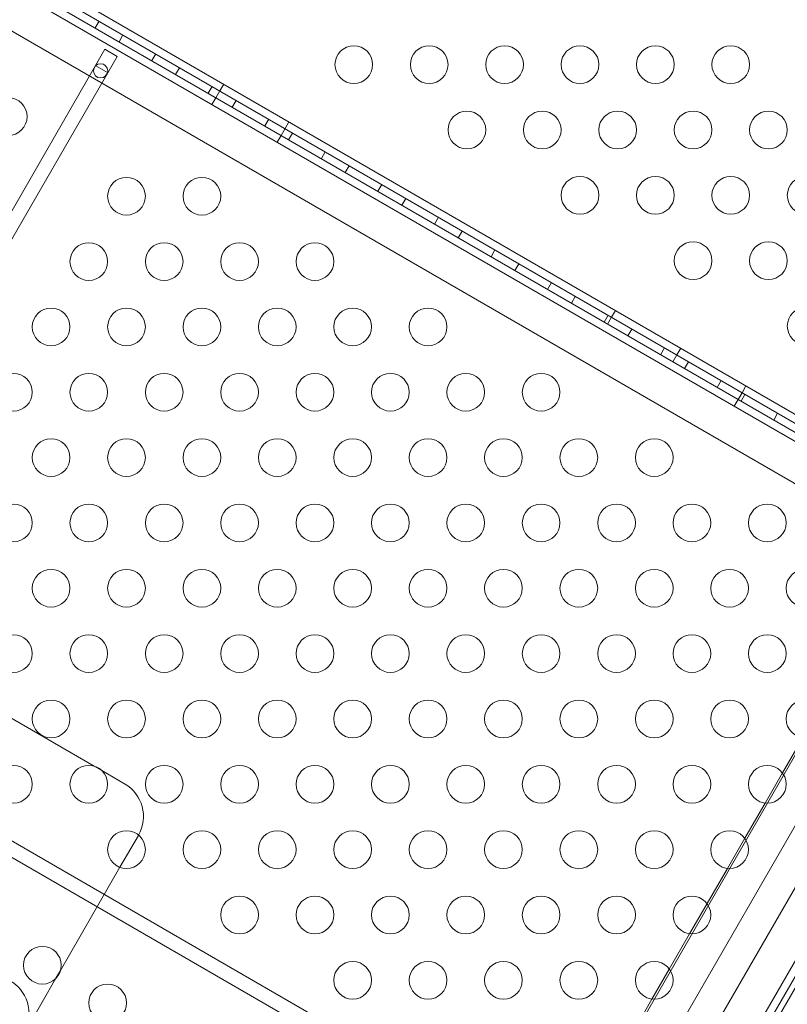
# Model space of a CAD drawing. Extents: x -113 to 619, y -500 to 47.
# Drawn here: x 260 to 270, y -247 to -234 of the extents above; entities that cross this region are included whole.
import ezdxf

# ---------------------------------------------------------------- set-up
doc = ezdxf.new("R2010")
doc.units = 0
doc.header["$MEASUREMENT"] = 0
doc.header["$PDMODE"] = 64
doc.header["$PDSIZE"] = 0.5
doc.styles.get("Standard").update_dxf_attribs({"font": 'Helvetica LT 57 Condensed_0.ttf'})
doc.dimstyles.new('FEET-METERS', dxfattribs={"dimtxt": 12, "dimasz": 7, "dimexe": 3, "dimexo": 3, "dimgap": 3, "dimtad": 0, "dimdec": 1, "dimzin": 3, "dimdsep": 46, "dimlunit": 4, "dimtxsty": 'Standard', "dimcen": 0.09, "dimadec": 0, "dimazin": 0, "dimtfac": 2, "dimtdec": 1, "dimtofl": 0, "dimtmove": 0, "dimatfit": 3, "dimfxl": 1, "dimfrac": 2, "dimtolj": 1, "dimtzin": 3, "dimarcsym": 0})

# ---------------------------------------------------------------- blocks, each defined once
blk = doc.blocks.new('*D128')
at = {"color": 0, "lineweight": -2, "transparency": 16777216}
for p, q in [((272.654, -0.204), (101.371, -0.204)), ((104.371, -7.204), (104.371, -149.978)), ((104.371, -420.98), (104.371, -251.995)), ((404.491, -427.98), (101.371, -427.98))]:
    blk.add_line(p, q, dxfattribs=at)
at = {"color": 0, "lineweight": 0, "transparency": 16777216}
for points in [[(103.205, -7.204), (105.538, -7.204), (104.371, -0.204)], [(103.205, -420.98), (105.538, -420.98), (104.371, -427.98)]]:
    blk.add_solid(points, dxfattribs=at)
at = {"layer": 'Defpoints', "color": 0, "lineweight": 0, "transparency": 16777216}
for p in [(275.654, -0.204), (104.371, -427.98), (407.491, -427.98)]:
    blk.add_point(p, dxfattribs=at)
at = {"color": 0, "lineweight": 0, "transparency": 16777216, "insert": (104.371, -200.987), "char_height": 12, "attachment_point": 5, "rotation": 90}
blk.add_mtext('\\A1;35\'-8" [10.9M]', dxfattribs=at)
blk = doc.blocks.new('new block')
at = {"color": 0, "linetype": 'Continuous', "lineweight": 0}
for p, q in [((273.638, -240.877), (252.854, -228.877)), ((273.638, -240.877), (252.854, -228.877)), ((252.802, -228.967), (273.586, -240.967)), ((273.534, -241.057), (252.75, -229.057)), ((273.373, -241.084), (252.805, -229.209)), ((272.697, -241.256), (252.995, -229.88)), ((261.161, -233.793), (261.109, -233.883)), ((261.477, -233.976), (261.425, -234.066)), ((261.238, -234.166), (261.113, -234.382)), ((261.4, -234.26), (261.238, -234.166)), ((261.911, -234.226), (261.859, -234.316)), ((261.275, -234.476), (261.4, -234.26)), ((261.113, -234.382), (254.394, -246.02)), ((254.556, -246.113), (261.275, -234.476)), ((261.113, -234.382), (261.116, -234.384)), ((261.116, -234.384), (261.272, -234.475)), ((261.272, -234.475), (261.275, -234.476)), ((262.227, -234.409), (262.175, -234.499)), ((262.813, -234.627), (262.761, -234.717)), ((262.813, -234.627), (262.761, -234.717)), ((262.661, -234.659), (262.609, -234.749)), ((262.761, -234.717), (262.709, -234.807)), ((262.656, -234.897), (262.708, -234.807)), ((262.977, -234.842), (262.925, -234.932)), ((263.411, -235.092), (263.359, -235.182)), ((263.679, -235.127), (263.627, -235.217)), ((263.679, -235.127), (263.627, -235.217)), ((263.627, -235.217), (263.575, -235.307)), ((263.727, -235.275), (263.675, -235.365)), ((263.522, -235.397), (263.574, -235.307)), ((264.161, -235.525), (264.109, -235.615)), ((264.477, -235.708), (264.425, -235.798)), ((264.911, -235.958), (264.859, -236.048)), ((265.227, -236.141), (265.175, -236.231)), ((265.661, -236.391), (265.609, -236.481)), ((265.977, -236.574), (265.925, -236.664)), ((266.411, -236.824), (266.359, -236.914)), ((266.727, -237.007), (266.675, -237.097)), ((267.161, -237.257), (267.109, -237.347)), ((267.477, -237.44), (267.425, -237.53)), ((268.009, -237.627), (267.957, -237.717)), ((268.009, -237.627), (267.957, -237.717)), ((267.911, -237.69), (267.859, -237.78)), ((267.957, -237.717), (267.905, -237.807)), ((268.227, -237.873), (268.175, -237.963)), ((268.661, -238.123), (268.609, -238.213)), ((268.875, -238.127), (268.823, -238.217)), ((268.875, -238.127), (268.823, -238.217)), ((268.823, -238.217), (268.771, -238.307)), ((268.977, -238.306), (268.925, -238.396)), ((269.411, -238.556), (269.359, -238.646)), ((269.741, -238.627), (269.689, -238.717)), ((269.741, -238.627), (269.689, -238.717)), ((269.584, -238.897), (269.636, -238.807)), ((269.689, -238.717), (269.637, -238.807)), ((269.727, -238.739), (269.675, -238.829)), ((270.161, -238.989), (270.109, -239.079)), ((272.66, -240.529), (260.66, -261.314)), ((260.503, -260.646), (272.003, -240.727)), ((261.498, -261.653), (273.373, -241.086)), ((273.526, -241.029), (261.526, -261.814)), ((273.463, -241.138), (261.588, -261.705)), ((261.591, -261.851), (273.578, -241.089)), ((261.591, -261.851), (273.578, -241.089)), ((261.327, -260.977), (272.702, -241.275)), ((268.2, -249.393), (256.563, -242.674)), ((256.469, -242.837), (268.106, -249.556)), ((261.094, -243.667), (259.698, -242.86)), ((270.494, -243.289), (270.224, -243.757)), ((261.198, -243.726), (261.094, -243.667)), ((261.499, -243.901), (261.198, -243.726)), ((270.224, -243.757), (269.994, -244.155)), ((269.994, -244.155), (269.724, -244.623)), ((261.437, -245.007), (261.682, -244.584)), ((269.724, -244.623), (269.494, -245.021)), ((260.648, -246.375), (261.437, -245.007)), ((269.494, -245.021), (269.224, -245.489)), ((269.224, -245.489), (268.994, -245.887)), ((268.994, -245.887), (268.724, -246.355)), ((260.588, -246.478), (260.648, -246.375)), ((268.724, -246.355), (268.494, -246.753)), ((259.782, -247.875), (260.588, -246.478)), ((268.494, -246.753), (268.224, -247.221))]:
    blk.add_line(p, q, dxfattribs=at)
for centre, radius in [((264.539, -234.369), 0.25), ((265.539, -234.369), 0.25), ((266.539, -234.369), 0.25), ((267.539, -234.369), 0.25), ((268.539, -234.369), 0.25), ((269.539, -234.369), 0.25), ((261.181, -234.451), 0.0938), ((259.956, -235.058), 0.25), ((266.039, -235.235), 0.25), ((267.039, -235.235), 0.25), ((268.039, -235.235), 0.25), ((269.039, -235.235), 0.25), ((270.039, -235.235), 0.25), ((261.524, -236.113), 0.25), ((262.524, -236.113), 0.25), ((267.539, -236.101), 0.25), ((268.539, -236.101), 0.25), ((269.539, -236.101), 0.25), ((270.539, -236.101), 0.25), ((269.039, -236.967), 0.25), ((270.039, -236.967), 0.25), ((261.024, -236.979), 0.25), ((262.024, -236.979), 0.25), ((263.024, -236.979), 0.25), ((264.024, -236.979), 0.25), ((260.524, -237.845), 0.25), ((261.524, -237.845), 0.25), ((262.524, -237.845), 0.25), ((263.524, -237.845), 0.25), ((264.524, -237.845), 0.25), ((265.524, -237.845), 0.25), ((270.539, -237.833), 0.25), ((260.024, -238.711), 0.25), ((261.024, -238.711), 0.25), ((262.024, -238.711), 0.25), ((263.024, -238.711), 0.25), ((264.024, -238.711), 0.25), ((265.024, -238.711), 0.25), ((266.024, -238.711), 0.25), ((267.024, -238.711), 0.25), ((260.524, -239.577), 0.25), ((261.524, -239.577), 0.25), ((262.524, -239.577), 0.25), ((263.524, -239.577), 0.25), ((264.524, -239.577), 0.25), ((265.524, -239.577), 0.25), ((266.524, -239.577), 0.25), ((267.524, -239.577), 0.25), ((268.524, -239.577), 0.25), ((260.024, -240.443), 0.25), ((261.024, -240.443), 0.25), ((262.024, -240.443), 0.25), ((263.024, -240.443), 0.25), ((264.024, -240.443), 0.25), ((265.024, -240.443), 0.25), ((266.024, -240.443), 0.25), ((267.024, -240.443), 0.25), ((268.024, -240.443), 0.25), ((269.024, -240.443), 0.25), ((270.024, -240.443), 0.25), ((260.524, -241.309), 0.25), ((261.524, -241.309), 0.25), ((262.524, -241.309), 0.25), ((263.524, -241.309), 0.25), ((264.524, -241.309), 0.25), ((265.524, -241.309), 0.25), ((266.524, -241.309), 0.25), ((267.524, -241.309), 0.25), ((268.524, -241.309), 0.25), ((269.524, -241.309), 0.25), ((270.524, -241.309), 0.25), ((260.024, -242.175), 0.25), ((261.024, -242.175), 0.25), ((262.024, -242.175), 0.25), ((263.024, -242.175), 0.25), ((264.024, -242.175), 0.25), ((265.024, -242.175), 0.25), ((266.024, -242.175), 0.25), ((267.024, -242.175), 0.25), ((268.024, -242.175), 0.25), ((269.024, -242.175), 0.25), ((270.024, -242.175), 0.25), ((260.524, -243.041), 0.25), ((261.524, -243.041), 0.25), ((262.524, -243.041), 0.25), ((263.524, -243.041), 0.25), ((264.524, -243.041), 0.25), ((265.524, -243.041), 0.25), ((266.524, -243.041), 0.25), ((267.524, -243.041), 0.25), ((268.524, -243.041), 0.25), ((269.524, -243.041), 0.25), ((270.524, -243.041), 0.25), ((260.024, -243.907), 0.25), ((261.024, -243.907), 0.25), ((262.024, -243.907), 0.25), ((263.024, -243.907), 0.25), ((264.024, -243.907), 0.25), ((265.024, -243.907), 0.25), ((266.024, -243.907), 0.25), ((267.024, -243.907), 0.25), ((268.024, -243.907), 0.25), ((269.024, -243.907), 0.25), ((270.024, -243.907), 0.25), ((261.524, -244.773), 0.25), ((262.524, -244.773), 0.25), ((263.524, -244.773), 0.25), ((264.524, -244.773), 0.25), ((265.524, -244.773), 0.25), ((266.524, -244.773), 0.25), ((267.524, -244.773), 0.25), ((268.524, -244.773), 0.25), ((269.524, -244.773), 0.25), ((263.024, -245.639), 0.25), ((264.024, -245.639), 0.25), ((265.024, -245.639), 0.25), ((266.024, -245.639), 0.25), ((267.024, -245.639), 0.25), ((268.024, -245.639), 0.25), ((269.024, -245.639), 0.25), ((260.408, -246.305), 0.25), ((264.524, -246.505), 0.25), ((265.524, -246.505), 0.25), ((266.524, -246.505), 0.25), ((267.524, -246.505), 0.25), ((268.524, -246.505), 0.25), ((259.732, -246.946), 0.5), ((261.274, -246.805), 0.25)]:
    blk.add_circle(centre, radius, dxfattribs=at)
for start, end in [(330.4277, 60), (330, 330.4277)]:
    blk.add_arc((261.249, -244.334), 0.5, start, end, dxfattribs=at)
blk = doc.blocks.new('b312451')
at = {"lineweight": 0}
blk.add_blockref('new block', (439.719, 361.197), dxfattribs=at)

msp = doc.modelspace()

# ---------------------------------------------------------------- block references
at = {"lineweight": 0}
msp.add_blockref('b312451', (-439.719, -361.197), dxfattribs=at)

# ---------------------------------------------------------------- dimensions: what is measured, and where the dimension line sits
dim = msp.add_linear_dim(base=(104.371, -427.98), p1=(275.654, -0.204), p2=(407.491, -427.98), angle=90, dimstyle='FEET-METERS', dxfattribs=at)
dim.commit()
dim.dimension.update_dxf_attribs({"geometry": '*D128', "text_midpoint": (104.371, -200.987), "dimtype": 160})

doc.saveas('drawing.dxf')
